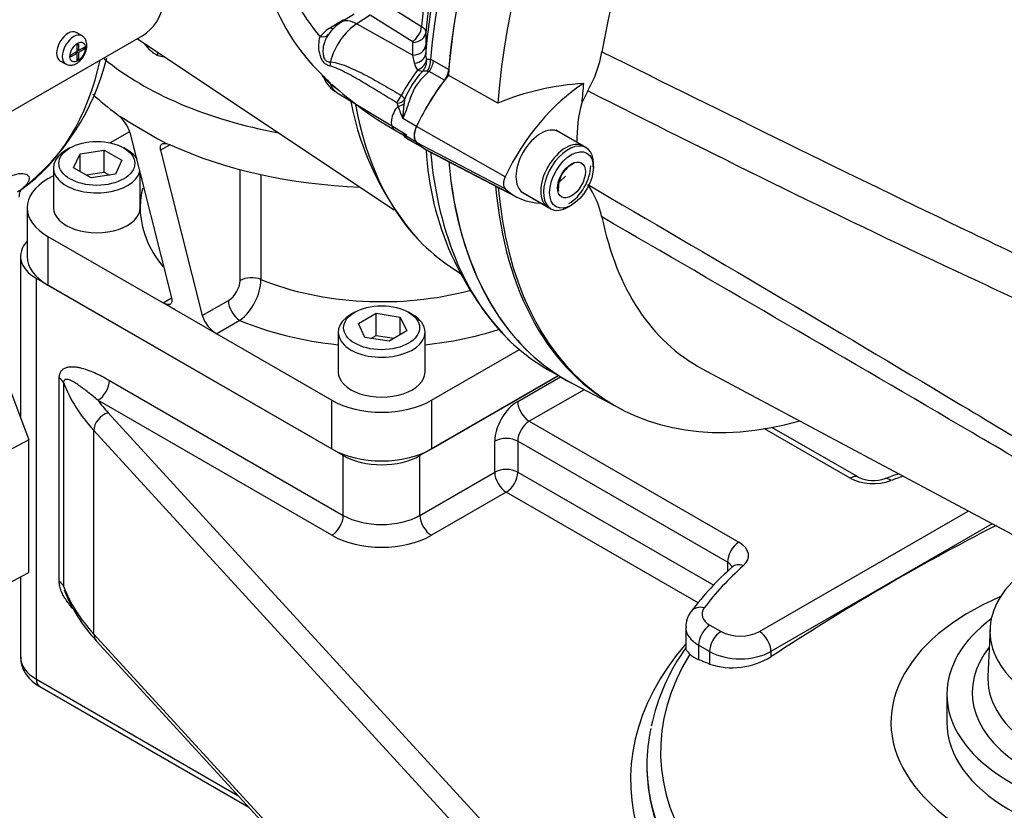
# Model space of a CAD drawing. Units: millimetres. Extents: x 0 to 594, y 0 to 420.
# Drawn here: x 352 to 371, y 329 to 343 of the extents above; entities that cross this region are included whole.
import ezdxf

# ---------------------------------------------------------------- set-up
doc = ezdxf.new("R2010")
doc.units = ezdxf.units.MM
for name, color, linetype in [('Default', 7, 'Continuous'), ('GB-IS4-GCASE', 7, 'Continuous'), ('GB-IS4-INDPLATE', 7, 'Continuous'), ('GB-IS4-INFLG_F10', 7, 'Continuous'), ('I0-55-ADPIMP4-ST', 7, 'Continuous'), ('II0-20LONG-STD', 7, 'Continuous'), ('II0-20SHORT-STD', 7, 'Continuous'), ('II1-01-STD', 7, 'Continuous'), ('II1-02B3B4_F10-S', 7, 'Continuous')]:
    doc.layers.add(name, color=color, linetype=linetype)

# ---------------------------------------------------------------- blocks, each defined once
blk = doc.blocks.new('SE5')
at = {"layer": 'GB-IS4-GCASE', "color": 7, "linetype": 'Continuous'}
for p, q in [((352.416, 338.793), (352.416, 335.821)), ((352.709, 330.996), (352.709, 338.385)), ((358.366, 335.119), (352.709, 338.385)), ((353.129, 332.794), (353.129, 336.55)), ((362.334, 336.594), (359.78, 335.119)), ((361.583, 336.119), (362.369, 336.573)), ((353.21, 336.465), (353.21, 332.709)), ((354.054, 336.506), (358.366, 334.017)), ((362.805, 336.335), (361.795, 335.752)), ((358.154, 333.649), (353.842, 336.139)), ((354.033, 335.909), (363.118, 325.982)), ((361.795, 335.752), (365.661, 333.52)), ((367.862, 334.719), (366.269, 335.638)), ((362.853, 325.656), (353.768, 335.583)), ((353.768, 331.827), (353.768, 335.583)), ((367.712, 334.704), (366.134, 335.615)), ((361.159, 334.813), (361.159, 335.384)), ((365.449, 333.153), (361.583, 335.384)), ((361.583, 335.384), (361.583, 334.813)), ((358.366, 334.017), (358.366, 335.119)), ((359.78, 334.017), (359.78, 335.119)), ((359.78, 334.017), (361.159, 334.813)), ((361.583, 334.813), (365.196, 332.727)), ((361.371, 334.445), (359.992, 333.649)), ((364.908, 332.403), (361.371, 334.445)), ((366.038, 331.873), (369.888, 334.096)), ((370.328, 333.861), (366.25, 331.506)), ((365.449, 333.153), (365.449, 332.98)), ((352.416, 332.878), (352.416, 331.404)), ((353.768, 331.827), (360.369, 324.615)), ((364.679, 331.951), (364.679, 331.558)), ((365.126, 331.992), (365.331, 331.873)), ((353.812, 331.705), (360.307, 324.609)), ((364.914, 331.624), (364.914, 331.358)), ((365.119, 331.506), (364.914, 331.624)), ((365.119, 331.506), (365.119, 331.273)), ((366.25, 331.506), (366.25, 331.408)), ((352.709, 330.996), (356.425, 328.85)), ((352.771, 330.858), (356.622, 328.635)), ((363.963, 329.418), (363.963, 329.383))]:
    blk.add_line(p, q, dxfattribs=at)
for centre, radius, start, end in [((372.818, 322.708), 12.789, 109.228, 110.4132), ((368.139, 335.312), 0.655, 244.9121, 289.3958), ((390.873, 293.985), 44.797, 117.1927, 123.3436), ((369.263, 328.852), 5.622, 131.4579, 142.8707), ((354.815, 333.299), 1.71, 200.2005, 201.6999), ((355.938, 333.699), 2.915, 201.1831, 223.1611), ((354.815, 333.299), 1.71, 201.6999, 203.3373), ((365.11, 331.976), 0.426, 140.7222, 183.6286), ((367.785, 329.336), 3.825, 144.1695, 168.086), ((365.087, 331.803), 0.478, 226.1909, 248.6573), ((280.308, 128.14), 220.127, 67.33884, 67.39669), ((365.538, 332.56), 1.354, 251.9505, 301.7372)]:
    blk.add_arc(centre, radius, start, end, dxfattribs=at)
for centre, major_axis, ratio, start_param, end_param in [((353.416, 338.793), (1, 0), 0.57735, 2.637754, 3.926991), ((352.917, 336.428), (0.3, 0), 0.57735, 0.21423, 0.785398), ((359.073, 337.201), (-6, 0), 0.57735, 0.21423, 0.48611), ((353.842, 336.384), (0.15, 0.26), 0.57735, 3.926991, 5.497787), ((359.073, 337.446), (-5.7, 0), 0.57735, 0.408538, 0.48611), ((361.583, 335.629), (-0.3, -0.52), 0.57735, 3.926991, 5.497787), ((361.795, 335.997), (-0.15, 0.26), 0.57735, 0.785398, 2.356194), ((354.033, 335.664), (0.221, 0.203), 0.721911, 0.986932, 2.557728), ((361.795, 335.507), (0.15, 0.26), 0.57735, 0.785398, 2.356194), ((361.371, 335.262), (-0.3, 0), 0.57735, 3.926991, 5.497787), ((359.073, 335.527), (1, 0), 0.57735, 3.926991, 5.497787), ((361.371, 334.69), (-0.3, 0), 0.57735, 3.926991, 5.497787), ((361.371, 334.69), (-0.15, 0.26), 0.57735, 0.785398, 2.356194), ((361.371, 334.69), (0.15, 0.26), 0.57735, 3.926991, 5.497787), ((367.712, 334.459), (-0.15, -0.26), 0.57735, 3.148768, 3.926991), ((373.463, 330.2), (-9.2, 0), 0.57735, -1.024984, -0.996138), ((368.136, 334.949), (0.6, 0), 0.57735, 3.926991, 5.287047), ((368.462, 334.413), (0.105, -0.281), 0.443805, 2.441517, 3.135027), ((358.154, 333.894), (0.15, 0.26), 0.57735, 3.926991, 5.497787), ((359.073, 334.425), (-1, 0), 0.57735, 0.785398, 2.356194), ((359.992, 333.894), (-0.15, 0.26), 0.57735, 0.785398, 2.356194), ((359.073, 334.18), (1.3, 0), 0.57735, 3.926991, 5.497787), ((365.661, 333.275), (0.15, 0.26), 0.57735, 0.785398, 2.356194), ((365.237, 333.275), (-0.6, 0), 0.57735, 2.566935, 3.926991), ((365.237, 333.03), (-0.3, 0), 0.57735, 3.309292, 3.926991), ((365.74, 332.842), (0.2, -0.224), 0.685349, 2.226154, 3.141124), ((373.463, 330.2), (-9.2, 0), 0.57735, -0.574658, -0.408739), ((352.917, 332.672), (0.3, 0), 0.57735, 0.21423, 0.785398), ((359.073, 333.445), (-6, 0), 0.57735, 0.21423, 0.48611), ((373.463, 329.138), (-11.7, 0), 0.57735, 0.48611, 3.641913), ((373.463, 330.2), (5, 0), 0.57735, 2.209433, 6.148134), ((365.021, 332.066), (0.24, -0.18), 0.749236, 2.082869, 3.14283), ((365.479, 332.196), (0.5, 0), 0.57735, 2.732854, 3.926991), ((354.033, 331.908), (0.221, 0.203), 0.721911, 2.557728, 3.141593), ((365.479, 331.951), (0.8, 0), 0.57735, 3.14492, 3.926991), ((365.126, 331.747), (0.15, 0.26), 0.57735, 0.785398, 2.356194), ((365.331, 331.628), (0.15, 0.26), 0.57735, 0.785398, 2.356194), ((365.684, 332.078), (-0.5, 0), 0.57735, 0.785398, 2.356194), ((366.038, 331.628), (-0.15, 0.26), 0.57735, 3.926991, 5.497787), ((373.463, 329.138), (9.8, 0), 0.57735, 2.682054, 6.556703), ((373.463, 329.66), (9.246, 0), 0.57735, 2.798047, 4.221468), ((365.684, 331.833), (0.8, 0), 0.57735, 3.926991, 5.497787), ((353.416, 331.404), (1, 0), 0.57735, 3.141593, 3.926991), ((352.921, 331.118), (0.15, 0.26), 0.57735, 2.356194, 3.141593), ((373.463, 329.418), (9.5, 0), 0.57735, 3.019737, 3.262538), ((373.463, 329.383), (9.5, 0), 0.57735, 3.141593, 3.254658), ((373.463, 326.525), (-12.8, 0), 0.57735, 0.205683, 3.49828), ((373.463, 329.383), (9.5, 0), 0.57735, 3.254658, 6.166122), ((373.463, 329.418), (9.5, 0), 0.57735, 3.262538, 4.253667)]:
    blk.add_ellipse(centre, major_axis=major_axis, ratio=ratio, start_param=start_param, end_param=end_param, dxfattribs=at)
for points, knots in [([(353.129, 336.55), (353.129, 336.577), (353.133, 336.602), (353.143, 336.634), (353.147, 336.645), (353.157, 336.664), (353.162, 336.672), (353.18, 336.696), (353.195, 336.709), (353.226, 336.73), (353.244, 336.738), (353.28, 336.75), (353.299, 336.754), (353.339, 336.759), (353.359, 336.759), (353.401, 336.758), (353.422, 336.757), (353.465, 336.751), (353.487, 336.747), (353.553, 336.732), (353.598, 336.719), (353.688, 336.687), (353.733, 336.669), (353.87, 336.608), (353.962, 336.559), (354.054, 336.506)], [0, 0, 0, 0, 0.0625, 0.0625, 0.09375, 0.09375, 0.125, 0.125, 0.1875, 0.1875, 0.25, 0.25, 0.3125, 0.3125, 0.375, 0.375, 0.4375, 0.4375, 0.5, 0.5, 0.625, 0.625, 0.75, 0.75, 1, 1, 1, 1]), ([(353.842, 336.139), (353.782, 336.189), (353.723, 336.238), (353.607, 336.331), (353.549, 336.375), (353.465, 336.433), (353.437, 336.452), (353.383, 336.484), (353.356, 336.498), (353.317, 336.514), (353.304, 336.518), (353.279, 336.524), (353.267, 336.525), (353.244, 336.523), (353.233, 336.519), (353.221, 336.506), (353.217, 336.5), (353.212, 336.485), (353.21, 336.476), (353.21, 336.465)], [0, 0, 0, 0, 0.25, 0.25, 0.5, 0.5, 0.625, 0.625, 0.75, 0.75, 0.8125, 0.8125, 0.875, 0.875, 0.9375, 0.9375, 0.96875, 0.96875, 1, 1, 1, 1]), ([(353.383, 332.293), (353.382, 332.294), (353.381, 332.295), (353.359, 332.32), (353.339, 332.344), (353.299, 332.394), (353.28, 332.421), (353.244, 332.475), (353.226, 332.503), (353.195, 332.56), (353.18, 332.589), (353.162, 332.634), (353.157, 332.649), (353.147, 332.679), (353.143, 332.694), (353.133, 332.739), (353.129, 332.767), (353.129, 332.794)], [0.6217918, 0.6217918, 0.6217918, 0.6217918, 0.625, 0.625, 0.6875, 0.6875, 0.75, 0.75, 0.8125, 0.8125, 0.875, 0.875, 0.90625, 0.90625, 0.9375, 0.9375, 1, 1, 1, 1]), ([(364.679, 331.563), (364.679, 331.562), (364.679, 331.562), (364.679, 331.552), (364.685, 331.539), (364.711, 331.506), (364.73, 331.485), (364.757, 331.458)], [0.4955017, 0.4955017, 0.4955017, 0.4955017, 0.5, 0.5, 0.75, 0.75, 1, 1, 1, 1]), ([(352.422, 331.406), (352.421, 331.377), (352.417, 331.303), (352.461, 331.173), (352.544, 331.04), (352.653, 330.933), (352.731, 330.883), (352.771, 330.858)], [0, 0, 0, 0, 0.119487, 0.350898, 0.579633, 0.817767, 1, 1, 1, 1])]:
    blk.add_open_spline(points, degree=3, knots=knots, dxfattribs=at)
at = {"layer": 'GB-IS4-INDPLATE', "color": 7, "linetype": 'Continuous'}
for p, q in [((370.289, 331.931), (370.251, 331.046)), ((369.494, 330.718), (369.494, 330.2))]:
    blk.add_line(p, q, dxfattribs=at)
for centre, major_axis, start_param, end_param in [((373.463, 331.886), (3.175, 0), 2.274824, 3.674311), ((373.463, 330.718), (-3.969, 0), 5.629616, 6.283185), ((373.463, 330.751), (3.502, 0), 2.715073, 6.081209), ((373.463, 331.001), (-3.213, 0), 6.25849, 6.283185), ((373.463, 331.001), (-3.213, 0), 0, 2.880143), ((373.463, 330.718), (-3.969, 0), 0, 2.881987), ((373.463, 330.2), (-3.969, 0), 0, 3.084663)]:
    blk.add_ellipse(centre, major_axis=major_axis, ratio=0.57735, start_param=start_param, end_param=end_param, dxfattribs=at)
at = {"layer": 'GB-IS4-INFLG_F10', "color": 7, "linetype": 'Continuous'}
for p, q in [((354.186, 341.424), (354.244, 341.372)), ((354.38, 341.291), (354.244, 341.372)), ((354.38, 341.291), (354.946, 340.964)), ((354.428, 341.092), (354.071, 340.886)), ((354.434, 341.077), (355.201, 338.027)), ((354.946, 340.964), (355.105, 340.874)), ((353.328, 340.794), (353.257, 340.753)), ((353.514, 340.686), (353.96, 340.755)), ((353.96, 340.755), (354.286, 340.567)), ((353.96, 340.347), (353.96, 340.755)), ((354.389, 340.753), (354.318, 340.794)), ((355.176, 340.853), (354.999, 340.75)), ((354.999, 340.75), (355.767, 337.701)), ((355.105, 340.874), (355.176, 340.853)), ((353.394, 340.429), (353.514, 340.686)), ((353.514, 340.36), (353.514, 340.686)), ((354.286, 340.567), (354.167, 340.309)), ((353.023, 340.426), (353.023, 339.691)), ((353.721, 340.24), (353.394, 340.429)), ((356.463, 338.348), (356.463, 340.395)), ((353.023, 340.281), (352.921, 340.222)), ((353.625, 340.295), (353.96, 340.347)), ((354.167, 340.309), (353.721, 340.24)), ((353.96, 340.347), (354.055, 340.292)), ((354.623, 339.691), (354.623, 340.324)), ((356.849, 340.302), (356.849, 338.367)), ((352.54, 339.691), (352.54, 338.793)), ((352.921, 339.161), (355.043, 337.936)), ((352.921, 339.161), (352.921, 338.263)), ((352.921, 338.263), (358.154, 335.241)), ((355.043, 337.936), (355.201, 338.027)), ((355.255, 337.813), (355.043, 337.936)), ((355.82, 337.487), (355.255, 337.813)), ((355.767, 337.701), (356.248, 337.979)), ((358.578, 337.763), (358.507, 337.722)), ((358.644, 337.556), (358.971, 337.744)), ((358.971, 337.744), (359.417, 337.675)), ((358.971, 337.336), (358.971, 337.744)), ((359.417, 337.675), (359.536, 337.418)), ((359.417, 337.349), (359.417, 337.675)), ((359.639, 337.722), (359.568, 337.763)), ((355.82, 337.487), (356.032, 337.364)), ((356.461, 337.612), (356.032, 337.364)), ((358.764, 337.298), (358.644, 337.556)), ((356.032, 337.364), (358.154, 336.14)), ((358.273, 337.395), (358.273, 336.66)), ((359.21, 337.229), (358.764, 337.298)), ((358.875, 337.281), (358.971, 337.336)), ((358.971, 337.336), (359.305, 337.284)), ((359.536, 337.418), (359.21, 337.229)), ((359.873, 336.66), (359.873, 337.395)), ((359.992, 336.14), (361.613, 337.076)), ((359.992, 335.241), (362.334, 336.594)), ((358.154, 335.241), (358.154, 336.14)), ((359.992, 336.14), (359.992, 335.241))]:
    blk.add_line(p, q, dxfattribs=at)
for centre, radius, start, end in [((353.792, 340.872), 0.674, 17.6985, 47.8509), ((355.839, 338.409), 1.011, 307.9514, 357.6381), ((355.993, 338.375), 0.471, 302.818, 356.7372), ((356.366, 337.901), 0.632, 198.5062, 238.1568)]:
    blk.add_arc(centre, radius, start, end, dxfattribs=at)
for centre, major_axis, start_param, end_param in [((359.073, 344.511), (-6.25, 0), 0.612059, 1.261951), ((359.073, 343.674), (6.25, 0), 3.692745, 3.814755), ((353.823, 340.426), (0.8, 0), 2.356194, 6.149618), ((353.823, 340.426), (0.8, 0), 0.383371, 0.785398), ((359.073, 343.674), (-6.25, 0), 0.897634, 1.507003), ((353.84, 339.691), (1.3, 0), 2.356194, 3.926991), ((359.073, 339.691), (-4.45, 0), 6.141332, 6.283185), ((353.823, 339.691), (-0.8, 0), 0, 3.141593), ((359.073, 339.691), (4.45, 0), 3.141593, 3.580952), ((353.84, 338.793), (1.3, 0), 3.141593, 3.926991), ((356.676, 338.226), (-0.3, 0), 4.096476, 5.497787), ((359.073, 340.181), (-3.85, 0), 0.954883, 2.006253), ((356.461, 337.856), (0.15, -0.26), 3.926991, 5.497787), ((359.073, 337.395), (0.8, 0), 2.356194, 6.283185), ((359.073, 337.395), (0.8, 0), 0, 0.785398), ((359.073, 339.691), (4.45, 0), 4.08495, 4.531631), ((359.073, 339.691), (4.45, 0), 4.893147, 5.218214), ((359.073, 336.66), (-0.8, 0), 0, 3.141593), ((359.073, 336.67), (-1.3, 0), 0.785398, 2.356194), ((359.073, 335.772), (1.3, 0), 3.926991, 5.497787)]:
    blk.add_ellipse(centre, major_axis=major_axis, ratio=0.57735, start_param=start_param, end_param=end_param, dxfattribs=at)
for centre in [(353.823, 340.508), (359.073, 337.477)]:
    blk.add_ellipse(centre, major_axis=(-0.7, 0), ratio=0.57735, dxfattribs=at)
for points, knots in [([(354.999, 340.75), (354.994, 340.773), (354.992, 340.793), (354.995, 340.819), (354.996, 340.827), (355.002, 340.842), (355.006, 340.848), (355.015, 340.859), (355.021, 340.864), (355.034, 340.872), (355.041, 340.874), (355.057, 340.878), (355.066, 340.879), (355.085, 340.878), (355.095, 340.877), (355.105, 340.874)], [0, 0, 0, 0, 0.25, 0.25, 0.375, 0.375, 0.5, 0.5, 0.625, 0.625, 0.75, 0.75, 0.875, 0.875, 1, 1, 1, 1]), ([(355.201, 338.027), (355.204, 338.013), (355.206, 338.001), (355.208, 337.977), (355.207, 337.966), (355.204, 337.946), (355.2, 337.937), (355.191, 337.923), (355.185, 337.917), (355.171, 337.908), (355.162, 337.905), (355.143, 337.903), (355.132, 337.903), (355.098, 337.909), (355.071, 337.919), (355.043, 337.936)], [0, 0, 0, 0, 0.125, 0.125, 0.25, 0.25, 0.375, 0.375, 0.5, 0.5, 0.625, 0.625, 0.75, 0.75, 1, 1, 1, 1])]:
    blk.add_open_spline(points, degree=3, knots=knots, dxfattribs=at)
at = {"layer": 'I0-55-ADPIMP4-ST', "color": 7, "linetype": 'Continuous'}
for p, q in [((352.231, 336.311), (352.571, 335.409)), ((352.571, 335.409), (350.948, 334.557)), ((352.571, 332.96), (352.571, 335.409)), ((350.948, 332.107), (352.571, 332.96))]:
    blk.add_line(p, q, dxfattribs=at)
at = {"layer": 'II0-20LONG-STD', "color": 7, "linetype": 'Continuous'}
for p, q in [((361.216, 341.62), (360.302, 342.135)), ((362.873, 341.845), (362.763, 341.626)), ((361.351, 340.261), (359.716, 341.192)), ((362.842, 340.799), (362.333, 341.093)), ((361.351, 340.042), (359.716, 340.896)), ((359.936, 340.737), (361.565, 339.887)), ((362.976, 340.436), (362.976, 340.502)), ((362.344, 340.161), (362.465, 340.27)), ((361.683, 339.967), (362.192, 339.673)), ((362.517, 339.706), (362.573, 339.738)), ((364.983, 336.722), (377.245, 330.158)), ((362.602, 336.441), (363.507, 335.968))]:
    blk.add_line(p, q, dxfattribs=at)
for centre, radius, start, end in [((361.032, 342.922), 2.132, 329.685, 350.4598), ((363.116, 336.961), 5.033, 93.6585, 112.1897), ((365.113, 340.967), 2.44, 164.3306, 181.7481), ((362.911, 339.964), 0.621, 117.1803, 146.8183), ((362.935, 340.037), 0.605, 153.7844, 183.9606), ((361.535, 339.175), 1.637, 12.149, 35.1642)]:
    blk.add_arc(centre, radius, start, end, dxfattribs=at)
for centre, major_axis, start_param, end_param in [((367.77, 345.695), (-5.301, -9.181), 4.01407, 5.410751), ((369.481, 344.707), (4.583, 7.938), -0.018518, 2.151083), ((368.654, 345.184), (-5.279, -9.144), 4.251185, 5.412899), ((361.302, 340.737), (-1.401, -2.426), 4.455805, 4.855413), ((362.893, 339.819), (-1.362, -2.358), 3.977744, 4.855446), ((369.361, 344.776), (-4.683, -8.111), -0.916259, -0.871685), ((359.886, 341.143), (-0.151, -0.261), 4.854286, 6.141288), ((362.008, 340.53), (-0.325, -0.563), 3.141593, 6.283185), ((361.312, 343.201), (1.411, 2.444), 2.999696, 3.166288), ((362.517, 340.236), (-0.325, -0.563), 2.356194, 6.283185), ((367.77, 345.695), (5.301, 9.181), 2.453952, 3.166288), ((361.477, 340.224), (-0.112, -0.193), 4.854286, 6.141288), ((368.654, 345.184), (5.279, 9.144), 2.452415, 3.673666), ((362.903, 342.282), (1.372, 2.376), 2.999696, 3.449263), ((362.517, 340.236), (-0.325, -0.563), 0, 0.785398), ((369.481, 344.707), (4.583, 7.938), 2.561306, 3.160111)]:
    blk.add_ellipse(centre, major_axis=major_axis, ratio=0.57735, start_param=start_param, end_param=end_param, dxfattribs=at)
for major_axis in [(0.285, 0.494), (-0.181, -0.313)]:
    blk.add_ellipse((362.573, 340.204), major_axis=major_axis, ratio=0.57735, dxfattribs=at)
for points, knots in [([(363.135, 342.568), (365.404, 341.441), (367.675, 340.317), (370.523, 338.952), (371.094, 338.681), (372.236, 338.147), (372.808, 337.884), (373.952, 337.353), (374.524, 337.086), (375.235, 336.732), (375.377, 336.66), (375.588, 336.542), (375.658, 336.502), (375.794, 336.407), (375.863, 336.353), (375.938, 336.235), (375.957, 336.189), (375.982, 336.096), (375.989, 336.048), (376.003, 335.905), (376.004, 335.811), (376.004, 335.532), (375.997, 335.351), (375.991, 335.174)], [0, 0, 0, 0, 0.5, 0.5, 0.625, 0.625, 0.75, 0.75, 0.875, 0.875, 0.90625, 0.90625, 0.921875, 0.921875, 0.9375, 0.9375, 0.945312, 0.945312, 0.953125, 0.953125, 0.96875, 0.96875, 1, 1, 1, 1]), ([(375.707, 335.29), (375.745, 335.456), (375.79, 335.623), (375.855, 335.88), (375.878, 335.967), (375.892, 336.107), (375.893, 336.159), (375.866, 336.227), (375.852, 336.247), (375.821, 336.279), (375.803, 336.291), (375.75, 336.322), (375.713, 336.335), (375.639, 336.36), (375.602, 336.37), (375.49, 336.397), (375.415, 336.412), (375.191, 336.455), (375.041, 336.482), (374.591, 336.566), (374.29, 336.63), (373.695, 336.793), (373.401, 336.89), (372.529, 337.214), (371.958, 337.472), (370.815, 337.985), (370.245, 338.248), (367.397, 339.579), (365.133, 340.706), (362.873, 341.845)], [0, 0, 0, 0, 0.03125, 0.03125, 0.046875, 0.046875, 0.054687, 0.054687, 0.058594, 0.058594, 0.0625, 0.0625, 0.070312, 0.070312, 0.078125, 0.078125, 0.09375, 0.09375, 0.125, 0.125, 0.1875, 0.1875, 0.25, 0.25, 0.375, 0.375, 0.5, 0.5, 1, 1, 1, 1]), ([(362.873, 340.118), (365.134, 338.797), (367.399, 337.467), (370.247, 335.759), (370.818, 335.415), (371.961, 334.721), (372.531, 334.374), (373.404, 333.822), (373.698, 333.633), (374.293, 333.237), (374.594, 333.029), (375.046, 332.71), (375.197, 332.603), (375.422, 332.443), (375.497, 332.39), (375.609, 332.313), (375.647, 332.288), (375.721, 332.24), (375.758, 332.217), (375.829, 332.183), (375.864, 332.171), (375.894, 332.198), (375.891, 332.228), (375.875, 332.319), (375.853, 332.388), (375.789, 332.596), (375.744, 332.741), (375.707, 332.888)], [0, 0, 0, 0, 0.5, 0.5, 0.625, 0.625, 0.75, 0.75, 0.8125, 0.8125, 0.875, 0.875, 0.90625, 0.90625, 0.921875, 0.921875, 0.929688, 0.929688, 0.9375, 0.9375, 0.945313, 0.945313, 0.953125, 0.953125, 0.96875, 0.96875, 1, 1, 1, 1]), ([(375.991, 332.728), (375.997, 332.599), (376.003, 332.474), (376.004, 332.304), (376.003, 332.25), (375.99, 332.18), (375.984, 332.158), (375.961, 332.126), (375.944, 332.115), (375.872, 332.11), (375.804, 332.138), (375.668, 332.2), (375.598, 332.237), (375.387, 332.351), (375.245, 332.432), (374.533, 332.839), (373.96, 333.176), (372.816, 333.854), (372.243, 334.195), (371.1, 334.872), (370.53, 335.208), (367.679, 336.882), (365.406, 338.201), (363.135, 339.52)], [0, 0, 0, 0, 0.03125, 0.03125, 0.046875, 0.046875, 0.054688, 0.054688, 0.0625, 0.0625, 0.078125, 0.078125, 0.09375, 0.09375, 0.125, 0.125, 0.25, 0.25, 0.375, 0.375, 0.5, 0.5, 1, 1, 1, 1])]:
    blk.add_open_spline(points, degree=3, knots=knots, dxfattribs=at)
at = {"layer": 'II0-20SHORT-STD', "color": 7, "linetype": 'Continuous'}
for p, q in [((362.792, 340.828), (362.283, 341.122)), ((359.937, 340.739), (361.376, 339.989)), ((361.633, 339.996), (362.142, 339.702))]:
    blk.add_line(p, q, dxfattribs=at)
for centre, major_axis, start_param, end_param in [((367.77, 345.695), (-5.3, -9.179), 4.013951, 5.41087), ((361.302, 340.737), (-1.4, -2.424), 4.455353, 4.855414), ((359.886, 341.143), (-0.15, -0.259), 4.854286, 6.141288), ((361.312, 343.201), (1.41, 2.442), 2.999696, 3.166288), ((362.467, 340.265), (-0.325, -0.563), 3.141593, 6.283185), ((367.77, 345.695), (5.3, 9.179), 2.454219, 3.166288), ((362.524, 340.232), (0.285, 0.494), 3.926991, 5.497787), ((368.605, 345.213), (5.279, 9.144), 2.452769, 3.166288)]:
    blk.add_ellipse(centre, major_axis=major_axis, ratio=0.57735, start_param=start_param, end_param=end_param, dxfattribs=at)
at = {"layer": 'II1-01-STD', "color": 7, "linetype": 'Continuous'}
for p, q in [((359.034, 343.517), (359.811, 343.033)), ((358.564, 343.263), (358.32, 343.108)), ((358.13, 343.012), (358.362, 343.159)), ((358.862, 343.241), (358.613, 343.083)), ((358.613, 343.083), (359.65, 342.504)), ((359.639, 342.758), (358.862, 343.241)), ((353.548, 342.862), (353.442, 342.923)), ((359.888, 342.924), (359.887, 342.689)), ((354.663, 342.861), (351.873, 341.251)), ((353.453, 342.695), (353.485, 342.713)), ((353.485, 342.713), (353.485, 342.589)), ((354.57, 342.808), (359.303, 339.654)), ((359.65, 342.504), (359.651, 342.739)), ((353.345, 342.508), (353.453, 342.57)), ((353.453, 342.534), (353.345, 342.471)), ((353.453, 342.534), (353.422, 342.552)), ((353.426, 342.554), (353.426, 342.549)), ((353.453, 342.695), (353.453, 342.57)), ((353.485, 342.589), (353.453, 342.607)), ((353.457, 342.604), (353.453, 342.602)), ((353.453, 342.57), (353.485, 342.552)), ((353.453, 342.534), (353.453, 342.409)), ((353.485, 342.589), (353.593, 342.651)), ((353.593, 342.614), (353.485, 342.552)), ((353.485, 342.552), (353.485, 342.427)), ((353.561, 342.633), (353.593, 342.614)), ((353.593, 342.651), (353.593, 342.614)), ((359.887, 342.689), (359.885, 342.52)), ((353.142, 342.403), (353.248, 342.342)), ((353.345, 342.508), (353.345, 342.471)), ((353.453, 342.446), (353.485, 342.427)), ((353.453, 342.409), (353.485, 342.427)), ((359.679, 342.358), (359.65, 342.504)), ((359.975, 342.428), (360.029, 342.402)), ((360.029, 342.402), (360.31, 342.24)), ((359.948, 342.204), (359.915, 342.21)), ((360.23, 342.042), (359.948, 342.204)), ((358.253, 341.813), (359.538, 341.034)), ((359.497, 341.686), (359.487, 341.615)), ((359.376, 341.562), (359.358, 341.617)), ((359.716, 341.192), (359.462, 341.339)), ((359.312, 341.128), (359.436, 341.056)), ((359.711, 340.901), (359.462, 341.045)), ((359.604, 340.93), (359.849, 340.789)), ((360.31, 340.538), (360.237, 340.58)), ((360.336, 338.605), (360.525, 338.479)), ((362.134, 336.709), (362.374, 336.57))]:
    blk.add_line(p, q, dxfattribs=at)
for centre, radius, start, end in [((360.591, 344.869), 3.778, 197.0999, 226.1664), ((354.227, 343.565), 0.827, 301.7597, 352.4235), ((358.738, 342.45), 0.779, 122.4602, 145.2846), ((358.517, 342.376), 0.744, 121.3461, 140.8364), ((359.628, 342.737), 0.0237, 3.6716, 62.7368), ((349.772, 343.48), 4.355, 307.5858, 346.4117), ((359.983, 342.417), 0.31, 191.0031, 217.1785), ((360.101, 342.513), 0.217, 178.0061, 204.2472), ((362.821, 339.906), 3.862, 143.0207, 151.2782), ((360.987, 341.105), 1.599, 136.2105, 158.7058), ((359.855, 341.431), 0.781, 85.6382, 91.6794), ((357.907, 342.083), 0.0882, 16.0934, 44.2739), ((358.555, 342.332), 0.601, 201.7483, 239.6311), ((365.236, 351.535), 11.914, 233.3788, 234.0421), ((362.338, 346.49), 6.157, 227.2383, 240.5615), ((363.826, 342.67), 5.419, 190.8677, 221.0526), ((359.33, 341.607), 0.0296, 20.2053, 62.0499), ((359.344, 341.625), 0.165, 21.8559, 56.5366), ((367.767, 344.657), 8.944, 200.2482, 201.7815), ((364.765, 341.002), 5.314, 173.376, 176.3677), ((359.425, 341.006), 0.0485, 37.5731, 78.3399), ((359.519, 341.203), 0.169, 240.8082, 250.1532), ((359.796, 341.341), 0.45, 222.5137, 245.7682), ((365.338, 341.04), 5.45, 182.9313, 224.9718)]:
    blk.add_arc(centre, radius, start, end, dxfattribs=at)
for centre, major_axis, ratio, start_param, end_param in [((367.77, 345.695), (-5.3, -9.18), 0.57735, 4.138737, 5.349149), ((367.284, 345.976), (-5.256, -9.104), 0.57735, 4.287945, 5.402459), ((367.434, 345.889), (5.3, 9.18), 0.57735, 1.139868, 2.258361), ((366.82, 346.243), (-4.983, -8.63), 0.57735, 4.318742, 5.394738), ((366.959, 346.163), (5.026, 8.706), 0.57735, 1.173492, 2.253312), ((365.048, 344.857), (-7.916, 0), 0.57735, 0.153559, 0.455665), ((358.641, 342.474), (0.383, 0.664), 0.57735, 0.837758, 2.023303), ((358.643, 342.602), (0.323, -0.506), 0.546343, 2.348803, 3.141471), ((358.352, 343.32), (-0.107, 0.169), 0.549421, -3.932355, -3.77208), ((353.292, 342.663), (-0.15, -0.26), 0.57735, 3.141593, 6.283185), ((353.398, 342.602), (-0.15, -0.26), 0.57735, 3.14748, 6.282747), ((357.931, 343.007), (-0.158, 0.122), 0.713542, 2.126033, 3.193291), ((358.12, 343.172), (-0.107, 0.169), 0.549172, 2.350007, 2.739049), ((359.626, 342.958), (-0.132, -0.212), 0.614559, 0.857607, 2.272308), ((359.639, 342.939), (0.25, -0.002), 0.801853, 4.767742, 6.21658), ((359.637, 342.704), (0.25, -0.002), 0.801861, 4.767406, 6.218816), ((347.786, 347.547), (4.424, -7.663), 0.57735, 0.053179, 0.560041), ((357.993, 342.36), (0.003, -0.2), 0.685569, 1.277078, 1.674035), ((359.635, 342.534), (0.25, -0.005), 0.717221, 4.901274, 6.230057), ((359.672, 342.388), (-0.218, -0.122), 0.679862, 1.484745, 2.643195), ((359.672, 342.388), (-0.053, -0.244), 0.928079, 0.986488, 1.914919), ((359.799, 342.346), (-0.082, -0.236), 0.661608, 1.202383, 2.141577), ((359.853, 342.321), (-0.125, -0.217), 0.57735, 1.356002, 2.257712), ((359.672, 342.388), (0.194, -0.158), 0.410501, 5.353806, 5.935604), ((360.136, 342.158), (-0.125, -0.217), 0.57735, 1.411468, 2.140823), ((357.993, 341.844), (-0.133, -0.149), 0.219632, 2.778101, 3.175057), ((358.641, 342.474), (0.383, 0.664), 0.57735, 2.689086, 3.12925), ((361.3, 340.734), (-1.4, -2.425), 0.57735, 4.535399, 4.854286), ((365.061, 347.259), (4.767, 8.257), 0.57735, -3.689524, -3.682448), ((359.308, 341.771), (-0.104, -0.171), 0.588113, 1.047091, 1.861713), ((359.319, 341.752), (0.2, -0.008), 0.684459, 4.934231, 5.834461), ((365.448, 347.036), (4.932, 8.542), 0.57735, 2.541262, 2.975773), ((359.462, 341.388), (0.15, 0.26), 0.57735, 1.201977, 3.141593), ((359.319, 341.678), (0.2, 0.006), 0.612277, 4.984322, 5.690442), ((359.886, 341.143), (-0.15, -0.26), 0.57735, -1.428899, -1.343906), ((361.3, 343.184), (1.4, 2.425), 0.57735, 3.029931, 3.141593), ((367.434, 345.889), (5.3, 9.18), 0.57735, 2.456544, 3.016178), ((367.77, 345.695), (5.3, 9.18), 0.57735, 2.56794, 3.130317), ((365.448, 347.036), (4.932, 8.542), 0.57735, 2.975773, 3.104526), ((367.434, 345.889), (5.3, 9.18), 0.57735, 3.016178, 3.141593)]:
    blk.add_ellipse(centre, major_axis=major_axis, ratio=ratio, start_param=start_param, end_param=end_param, dxfattribs=at)
blk.add_ellipse((353.469, 342.561), major_axis=(0.1, 0.173), ratio=0.57735, dxfattribs=at)
for points, knots in [([(358.093, 342.891), (358.065, 342.854), (358.041, 342.81), (358.015, 342.735), (358.007, 342.709), (357.996, 342.656), (357.993, 342.628), (357.99, 342.572), (357.991, 342.544), (357.999, 342.489), (358.006, 342.462), (358.023, 342.429), (358.03, 342.419), (358.046, 342.403), (358.055, 342.397), (358.084, 342.383), (358.106, 342.382), (358.129, 342.383)], [0, 0, 0, 0, 0.25, 0.25, 0.375, 0.375, 0.5, 0.5, 0.625, 0.625, 0.75, 0.75, 0.8125, 0.8125, 0.875, 0.875, 1, 1, 1, 1]), ([(359.811, 343.033), (359.824, 343.026), (359.834, 343.017), (359.854, 343), (359.862, 342.991), (359.875, 342.972), (359.88, 342.963), (359.887, 342.943), (359.888, 342.933), (359.888, 342.924)], [0, 0, 0, 0, 0.25, 0.25, 0.5, 0.5, 0.75, 0.75, 1, 1, 1, 1]), ([(353.25, 342.345), (353.258, 342.339), (353.283, 342.322), (353.343, 342.316), (353.417, 342.332), (353.493, 342.378), (353.566, 342.456), (353.621, 342.559), (353.645, 342.666), (353.635, 342.758), (353.598, 342.827), (353.563, 342.85), (353.546, 342.86)], [0, 0, 0, 0, 0.03506, 0.126195, 0.218114, 0.326302, 0.452037, 0.580761, 0.711799, 0.830642, 0.928519, 1, 1, 1, 1]), ([(358.125, 342.304), (358.1, 342.31), (358.078, 342.319), (358.035, 342.344), (358.017, 342.36), (357.984, 342.401), (357.97, 342.426), (357.948, 342.478), (357.939, 342.505), (357.919, 342.59), (357.914, 342.646), (357.918, 342.754), (357.926, 342.804), (357.94, 342.846)], [0, 0, 0, 0, 0.125, 0.125, 0.25, 0.25, 0.375, 0.375, 0.5, 0.5, 0.75, 0.75, 1, 1, 1, 1]), ([(358.129, 342.383), (358.185, 342.377), (358.242, 342.363), (358.354, 342.329), (358.41, 342.308), (358.521, 342.262), (358.576, 342.237), (358.686, 342.184), (358.74, 342.156), (358.902, 342.071), (359.009, 342.011), (359.223, 341.888), (359.329, 341.826), (359.435, 341.762)], [0, 0, 0, 0, 0.125, 0.125, 0.25, 0.25, 0.375, 0.375, 0.5, 0.5, 0.75, 0.75, 1, 1, 1, 1]), ([(359.904, 342.424), (359.911, 342.428), (359.921, 342.431), (359.944, 342.432), (359.958, 342.43), (359.975, 342.428)], [0, 0, 0, 0, 0.5, 0.5, 1, 1, 1, 1]), ([(359.344, 341.633), (359.24, 341.695), (359.137, 341.758), (358.933, 341.881), (358.832, 341.943), (358.631, 342.063), (358.53, 342.121), (358.379, 342.201), (358.328, 342.226), (358.227, 342.271), (358.176, 342.291), (358.125, 342.304)], [0, 0, 0, 0, 0.25, 0.25, 0.5, 0.5, 0.75, 0.75, 0.875, 0.875, 1, 1, 1, 1]), ([(359.948, 342.204), (359.918, 342.176), (359.887, 342.147), (359.827, 342.088), (359.797, 342.058), (359.743, 341.994), (359.719, 341.961), (359.675, 341.889), (359.657, 341.851), (359.624, 341.773), (359.61, 341.734), (359.582, 341.655), (359.569, 341.615), (359.527, 341.495), (359.498, 341.416), (359.462, 341.339)], [0, 0, 0, 0, 0.125, 0.125, 0.25, 0.25, 0.375, 0.375, 0.5, 0.5, 0.625, 0.625, 0.75, 0.75, 1, 1, 1, 1]), ([(357.972, 342.142), (357.98, 342.134), (357.99, 342.125), (358.017, 342.099), (358.035, 342.08), (358.078, 342.039), (358.1, 342.017), (358.125, 341.994)], [0.6709365, 0.6709365, 0.6709365, 0.6709365, 0.75, 0.75, 0.875, 0.875, 1, 1, 1, 1]), ([(358.129, 341.973), (358.117, 341.984), (358.106, 341.994), (358.085, 342.015), (358.074, 342.026), (358.055, 342.045), (358.046, 342.054), (358.03, 342.07), (358.023, 342.076), (358.006, 342.093), (357.999, 342.099), (357.994, 342.106), (357.993, 342.108), (357.992, 342.109)], [0, 0, 0, 0, 0.0625, 0.0625, 0.125, 0.125, 0.1875, 0.1875, 0.25, 0.25, 0.375, 0.375, 0.4100518, 0.4100518, 0.4100518, 0.4100518]), ([(359.462, 341.045), (359.48, 341.027), (359.496, 341.012), (359.527, 340.985), (359.541, 340.973), (359.568, 340.953), (359.582, 340.944), (359.598, 340.934), (359.6, 340.932), (359.603, 340.931)], [0, 0, 0, 0, 0.125, 0.125, 0.25, 0.25, 0.375, 0.375, 0.3965099, 0.3965099, 0.3965099, 0.3965099]), ([(359.462, 341.045), (359.463, 341.043), (359.463, 341.041), (359.465, 341.037), (359.466, 341.036), (359.467, 341.034), (359.468, 341.033), (359.468, 341.033)], [0, 0, 0, 0, 0.125, 0.125, 0.25, 0.25, 0.3148508, 0.3148508, 0.3148508, 0.3148508]), ([(349.418, 338.017), (349.502, 338.073), (349.587, 338.132), (349.887, 338.352), (350.107, 338.53), (350.554, 338.915), (350.779, 339.119), (351.128, 339.439), (351.246, 339.546), (351.483, 339.757), (351.604, 339.861), (351.839, 340.045), (351.952, 340.126), (352.151, 340.243), (352.235, 340.279), (352.369, 340.32), (352.421, 340.325), (352.501, 340.319), (352.529, 340.307), (352.583, 340.259), (352.583, 340.209), (352.519, 340.1), (352.456, 340.04), (352.359, 339.976)], [0.5375634, 0.5375634, 0.5375634, 0.5375634, 0.5625, 0.5625, 0.625, 0.625, 0.6875, 0.6875, 0.71875, 0.71875, 0.75, 0.75, 0.78125, 0.78125, 0.8125, 0.8125, 0.84375, 0.84375, 0.875, 0.875, 0.9375, 0.9375, 1, 1, 1, 1]), ([(352.393, 339.884), (352.394, 339.905), (352.396, 339.95), (352.413, 339.997), (352.429, 340.028), (352.443, 340.043), (352.426, 340.024), (352.39, 339.999), (352.369, 339.984)], [0, 0, 0, 0, 0.083934, 0.219377, 0.376247, 0.574684, 0.794024, 1, 1, 1, 1])]:
    blk.add_open_spline(points, degree=3, knots=knots, dxfattribs=at)
at = {"layer": 'II1-02B3B4_F10-S', "color": 7, "linetype": 'Continuous'}
for p, q in [((354.69, 342.727), (354.762, 342.637)), ((354.95, 342.497), (354.95, 342.554))]:
    blk.add_line(p, q, dxfattribs=at)
for centre, radius, start, end in [((355.314, 343.179), 0.773, 224.5166, 241.9363), ((355.339, 344.068), 1.619, 256.0913, 260.1162)]:
    blk.add_arc(centre, radius, start, end, dxfattribs=at)

msp = doc.modelspace()

# ---------------------------------------------------------------- block references
at = {"layer": 'Default'}
msp.add_blockref('SE5', (0, 0), dxfattribs=at)

doc.saveas('drawing.dxf')
